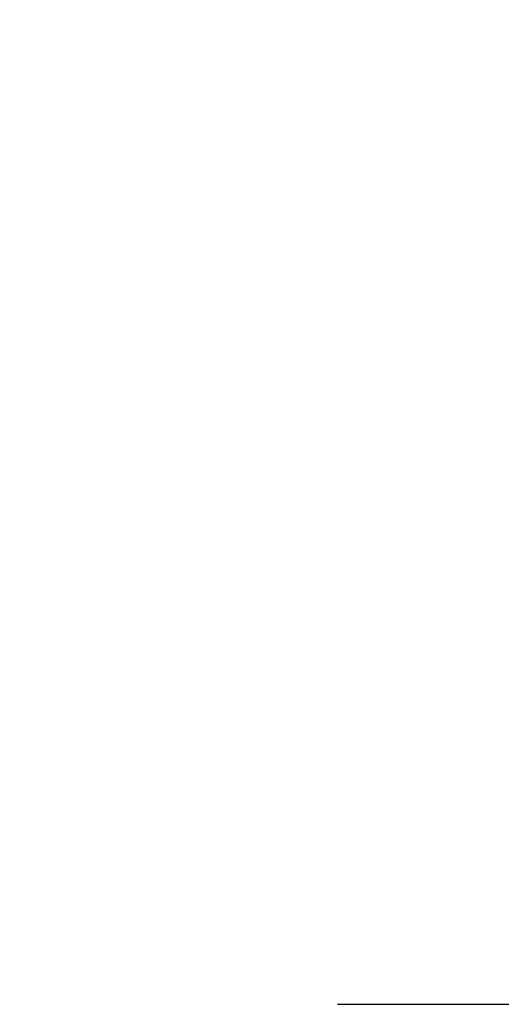
# Model space of a CAD drawing. Units: inches. Extents: x 13.2 to 25.9, y 6.1 to 18.2.
# Drawn here: x 19.6 to 19.8, y 6.1 to 6.5 of the extents above; entities that cross this region are included whole.
import ezdxf

# ---------------------------------------------------------------- set-up
doc = ezdxf.new("R2010")
doc.units = ezdxf.units.IN
doc.header["$MEASUREMENT"] = 0
doc.header["$PDMODE"] = 3
doc.layers.get('Defpoints').update_dxf_attribs({"color": 252, "linetype": 'CONTINUOUS'})
doc.layers.add('DIM', color=1, linetype='CONTINUOUS')
doc.styles.add('STD', font='arial.ttf')
doc.dimstyles.new('F-DIM2$0', dxfattribs={"dimscale": 2, "dimtxt": 0.125, "dimasz": 0.125, "dimexe": 0.14, "dimexo": 0.07, "dimgap": 0.09, "dimtad": 0, "dimtih": 1, "dimtoh": 1, "dimdec": 6, "dimzin": 3, "dimdsep": 46, "dimlunit": 5, "dimtxsty": 'STD', "dimcen": 0, "dimclrd": 2, "dimclre": 3, "dimclrt": 256, "dimadec": 0, "dimazin": 0, "dimtfac": 1, "dimtdec": 6, "dimtofl": 0, "dimtmove": 1, "dimatfit": 3, "dimfxl": 0, "dimfrac": 2, "dimtolj": 1, "dimtzin": 0, "dimarcsym": 0})

# ---------------------------------------------------------------- blocks, each defined once
blk = doc.blocks.new('*D8')
at = {"layer": 'Defpoints', "color": 0}
for p in [(20.49945, 15.73228), (21.61323, 15.73228), (19.56195, 6.10828)]:
    blk.add_point(p, dxfattribs=at)
at = {"layer": 'DIM', "color": 3, "lineweight": -2}
for p, q in [((20.63945, 15.73228), (21.89323, 15.73228)), ((19.70195, 6.10828), (21.89323, 6.10828))]:
    blk.add_line(p, q, dxfattribs=at)
at = {"layer": 'DIM', "color": 2, "lineweight": -2}
for p, q in [((21.61323, 15.48228), (21.61323, 11.22954)), ((21.61323, 6.35828), (21.61323, 10.61101))]:
    blk.add_line(p, q, dxfattribs=at)
at = {"layer": 'DIM', "color": 2}
for points in [[(21.57157, 15.48228), (21.6549, 15.48228), (21.61323, 15.73228)], [(21.57157, 6.35828), (21.6549, 6.35828), (21.61323, 6.10828)]]:
    blk.add_solid(points, dxfattribs=at)
at = {"layer": 'DIM', "insert": (21.61323, 10.92028), "char_height": 0.25, "attachment_point": 5, "style": 'STD'}
blk.add_mtext('\\A1;{\\fArial|b0|i0|c0|p34;AS DESIRED}', dxfattribs=at)

msp = doc.modelspace()

# ---------------------------------------------------------------- dimensions: what is measured, and where the dimension line sits
at = {"layer": 'DIM'}
dim = msp.add_linear_dim(base=(21.613233, 15.7322752), p1=(19.5619461, 6.1082752), p2=(20.4994461, 15.7322752), angle=90, text='{\\fArial|b0|i0|c0|p34;AS DESIRED}', dimstyle='F-DIM2$0', override={"dimpost": '"'}, dxfattribs=at)
dim.commit()
dim.dimension.update_dxf_attribs({"geometry": '*D8', "text_midpoint": (21.613233, 10.9202752)})

doc.saveas('drawing.dxf')
